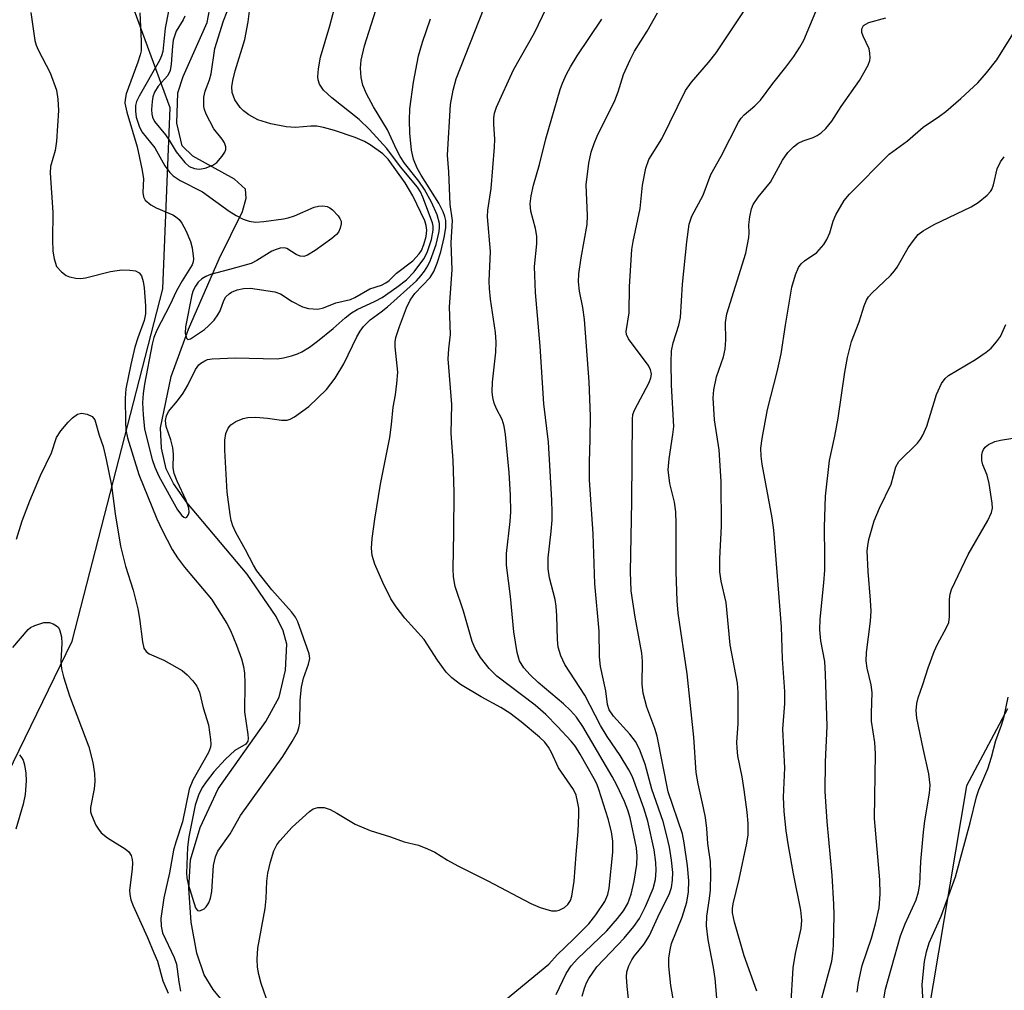
# Model space of a CAD drawing. Units: inches. Extents: x 1255767 to 1261767, y 545452 to 549453.
# Drawn here: x 1259993 to 1260168, y 547938 to 548110 of the extents above; entities that cross this region are included whole.
import ezdxf

# ---------------------------------------------------------------- set-up
doc = ezdxf.new("R2010")
doc.units = ezdxf.units.IN
doc.header["$MEASUREMENT"] = 0
for name, color, linetype in [('HYDRO-Single Line Stream', 4, 'Continuous'), ('NTRL-Trees', 3, 'Continuous'), ('Undefined', 1, 'Continuous')]:
    doc.layers.add(name, color=color, linetype=linetype)

msp = doc.modelspace()

# ---------------------------------------------------------------- linework, layer by layer
at = {"layer": 'HYDRO-Single Line Stream'}
msp.add_lwpolyline([(1260030.55, 547934.59), (1260027.81, 547937.92), (1260026.22, 547940.54), (1260024.92, 547944.38), (1260023.93, 547949.87), (1260023.51, 547955.89), (1260023.78, 547960.95), (1260025.5, 547966.69), (1260028.7, 547973.59), (1260037.18, 547985.5), (1260039.57, 547989.83), (1260040.67, 547994.65), (1260040.91, 547999.26), (1260040.29, 548001.61), (1260039.04, 548004.18), (1260033.9, 548011.68), (1260023.13, 548024.43), (1260020.76, 548027.82), (1260019.47, 548030.39), (1260018.64, 548034.11), (1260018.5, 548037.7), (1260020.36, 548046.79), (1260023.44, 548055.21), (1260028.87, 548067.71), (1260033.05, 548076.12), (1260033.71, 548078.5), (1260033.55, 548080.08), (1260031.62, 548081.89), (1260024.23, 548085.95), (1260022.35, 548087.8), (1260021.36, 548091.84), (1260021.55, 548097.19), (1260022.52, 548100.09), (1260026.79, 548109.7), (1260027.41, 548113.11)], dxfattribs=at)
at = {"layer": 'NTRL-Trees'}
for points in [[(1259984.95, 547963.28, 0), (1260002.78, 547999.78, 0), (1260018.87, 548062.36, 0), (1260020.17, 548094.53, 0), (1260006.85, 548130.84, 0)], [(1260168.95, 547987.77, 0), (1260161.67, 547974.11, 0), (1260154.77, 547932.92, 0), (1260163.42, 547819.21, 0), (1260163.42, 547807.96, 0), (1260175.64, 547759.51, 0)]]:
    msp.add_polyline3d(points, dxfattribs=at)
at = {"layer": 'Undefined'}
for points, elevation in [([(1260078.77, 547935.23), (1260087.44, 547942.44), (1260088.94, 547944.05), (1260091.83, 547946.84), (1260094.55, 547949.61), (1260095.79, 547951.18), (1260097.41, 547953.57), (1260097.93, 547954.78), (1260098.19, 547955.9), (1260098.82, 547962.32), (1260098.83, 547964.26), (1260098.59, 547965.93), (1260098, 547968.24), (1260096.36, 547973.42), (1260095.97, 547974.45), (1260095.52, 547975.37), (1260093.03, 547979.72), (1260092.21, 547981.06), (1260091.44, 547982.03), (1260089.01, 547984.66), (1260086.95, 547986.75), (1260085.02, 547988.41), (1260078.25, 547993.58), (1260076.89, 547994.95), (1260075.34, 547996.91), (1260074.4, 547998.47), (1260073.86, 547999.76), (1260072.3, 548005.14), (1260070.84, 548009.53), (1260070.53, 548011.23), (1260070.46, 548012.66), (1260070.61, 548019.08), (1260070.66, 548026.27), (1260070.47, 548031.87), (1260070.1, 548036.7), (1260070.22, 548041.87), (1260069.6, 548049.94), (1260069.68, 548051.74), (1260070, 548054.26), (1260069.81, 548059.21), (1260070.29, 548065.74), (1260070.12, 548070.58), (1260070.35, 548074.54), (1260069.95, 548077.35), (1260069.7, 548083.2), (1260069.48, 548086.15), (1260070.02, 548095.11), (1260070.45, 548097.71), (1260071.01, 548099.68), (1260079.27, 548120.76)], 406), ([(1260000, 548066.37), (1260000.91, 548065.41), (1260001.74, 548064.77), (1260002.33, 548064.52), (1260003.46, 548064.3), (1260004.33, 548064.24), (1260005.16, 548064.33), (1260009.58, 548065.46), (1260010.76, 548065.67), (1260011.6, 548065.74), (1260013.01, 548065.73), (1260014.06, 548065.57), (1260014.66, 548065.23), (1260015.08, 548064.69), (1260015.42, 548063.7), (1260015.59, 548062.59), (1260015.79, 548059.37), (1260015.79, 548057.93), (1260015.55, 548056.74), (1260014.42, 548053.66), (1260013.93, 548052.05), (1260013.19, 548048.94), (1260012.3, 548044.61), (1260012.17, 548042.96), (1260012.24, 548038.7), (1260012.34, 548037.35), (1260012.62, 548035.94), (1260014.65, 548029.42), (1260017.85, 548021.53), (1260018.8, 548019.5), (1260020.57, 548016.09), (1260021.5, 548014.58), (1260022.76, 548012.92), (1260027.55, 548007.23), (1260030.27, 548002.96), (1260030.92, 548001.68), (1260031.98, 547999.08), (1260032.84, 547996.68), (1260033.22, 547995.31), (1260033.39, 547994.13), (1260033.47, 547992.35), (1260033.4, 547987.24), (1260034.02, 547983.23), (1260034.06, 547982.48), (1260033.98, 547982.04), (1260033.62, 547981.52), (1260031.71, 547980.37), (1260030.01, 547978.84), (1260027.98, 547976.57), (1260026.56, 547974.81), (1260025.91, 547973.88), (1260025.29, 547972.62), (1260024.66, 547970.65), (1260023.49, 547965.02), (1260023.3, 547963.22), (1260023.11, 547958.59), (1260023.15, 547957.78), (1260023.41, 547956.64), (1260024.7, 547952.44), (1260025.06, 547951.95), (1260025.4, 547951.89), (1260025.6, 547951.93), (1260026.23, 547952.26), (1260026.61, 547952.61), (1260027.06, 547953.34), (1260027.38, 547954.17), (1260027.59, 547955.32), (1260027.9, 547959.92), (1260028.24, 547961.48), (1260028.69, 547962.48), (1260030.85, 547965.55), (1260032.71, 547968.83), (1260040.18, 547979.33), (1260041.89, 547981.95), (1260042.8, 547983.62), (1260043.08, 547984.42), (1260043.23, 547985.25), (1260043.28, 547989.3), (1260043.5, 547991.62), (1260043.87, 547993.21), (1260044.78, 547995.7), (1260044.98, 547996.73), (1260044.88, 547997.52), (1260044.56, 547998.58), (1260042.9, 548003.21), (1260042.47, 548004.08), (1260041.77, 548005.02), (1260038.26, 548008.94), (1260035.6, 548012.29), (1260034.98, 548013.3), (1260033.58, 548016.05), (1260031.87, 548019.12), (1260031.34, 548020.27), (1260031.04, 548021.25), (1260030.83, 548022.3), (1260030.34, 548026.26), (1260029.91, 548033.74), (1260029.92, 548035.52), (1260030.08, 548036.67), (1260030.51, 548037.61), (1260030.99, 548038.22), (1260031.88, 548038.82), (1260033.16, 548039.37), (1260033.97, 548039.55), (1260035.43, 548039.57), (1260037.48, 548039.42), (1260039.96, 548039.05), (1260041, 548039.07), (1260041.52, 548039.24), (1260042.26, 548039.66), (1260044.84, 548041.49), (1260047.99, 548044.52), (1260049.5, 548046.49), (1260051.03, 548049.05), (1260053.33, 548053.85), (1260053.92, 548054.87), (1260054.52, 548055.72), (1260055.74, 548056.91), (1260057.68, 548058.3), (1260058.81, 548059.22), (1260063.93, 548063.83), (1260064.74, 548064.69), (1260065.4, 548065.55), (1260065.98, 548066.47), (1260066.47, 548067.5), (1260067.46, 548070.25), (1260068, 548072.55), (1260068.07, 548073.35), (1260068.02, 548074.02), (1260067.6, 548075.54), (1260066.65, 548077.81), (1260065.37, 548080.05), (1260064.37, 548081.49), (1260061.82, 548084.7), (1260061.05, 548085.87), (1260060.44, 548087.04), (1260058.83, 548090.61), (1260056.34, 548094.7), (1260055.05, 548097.05), (1260054.45, 548098.56), (1260054.1, 548099.94), (1260053.99, 548101.6), (1260054.14, 548103.01), (1260054.73, 548105.55), (1260057.59, 548114.58)], 402), ([(1260014.8, 548111.4), (1260015.05, 548106.39), (1260015.02, 548104.69), (1260014.88, 548103.96), (1260014.47, 548102.68), (1260012.39, 548097.02), (1260012.18, 548096.04), (1260012.15, 548095.36), (1260012.47, 548093.77), (1260014.31, 548087.6), (1260015.18, 548083.71), (1260015.43, 548082), (1260015.36, 548079.48), (1260015.43, 548078.73), (1260015.76, 548078.12), (1260016.74, 548077.3), (1260017.72, 548076.77), (1260020.67, 548075.51), (1260021.16, 548075.22), (1260021.78, 548074.69), (1260022.29, 548074.04), (1260022.98, 548072.73), (1260023.79, 548070.8), (1260024.08, 548069.68), (1260024.31, 548067.71), (1260024.26, 548067.17), (1260024.08, 548066.64), (1260022.32, 548063.82), (1260021.3, 548062.05), (1260020.13, 548059.48), (1260017.81, 548055.02), (1260017.28, 548053.75), (1260016.98, 548052.56), (1260015.61, 548045.45), (1260015.39, 548043.79), (1260015.29, 548042.11), (1260015.37, 548039.99), (1260015.64, 548037.48), (1260017.01, 548032.06), (1260017.44, 548030.68), (1260018.2, 548029.1), (1260021.52, 548023.15), (1260022.28, 548022.1), (1260022.6, 548021.83), (1260022.9, 548021.73), (1260023.17, 548021.85), (1260023.47, 548022.29), (1260023.55, 548022.71), (1260023.48, 548023.45), (1260023.03, 548024.78), (1260021.42, 548028.24), (1260020.9, 548029.58), (1260020.75, 548030.61), (1260020.8, 548033.04), (1260020.67, 548034.17), (1260020.34, 548035.56), (1260019.5, 548037.94), (1260019.37, 548039.02), (1260019.53, 548039.84), (1260019.87, 548040.62), (1260021.52, 548042.5), (1260022.51, 548043.84), (1260023.32, 548045.28), (1260024.68, 548048.03), (1260025.27, 548048.86), (1260025.65, 548049.2), (1260026.34, 548049.62), (1260026.84, 548049.82), (1260027.68, 548049.98), (1260031.73, 548050.15), (1260039.2, 548049.96), (1260040.34, 548050.13), (1260041.74, 548050.49), (1260042.83, 548050.85), (1260043.57, 548051.2), (1260044.94, 548052.04), (1260046.34, 548053.09), (1260049.13, 548055.32), (1260051.26, 548057.23), (1260052.42, 548058.14), (1260053.41, 548058.74), (1260056.61, 548060.19), (1260057.87, 548060.87), (1260060.45, 548062.67), (1260062.19, 548064), (1260063.54, 548065.41), (1260065.28, 548067.69), (1260065.86, 548068.87), (1260066.62, 548071.18), (1260066.94, 548072.79), (1260066.91, 548073.54), (1260066.78, 548074.11), (1260065.11, 548078.66), (1260064.66, 548079.61), (1260064.13, 548080.47), (1260061.12, 548084.09), (1260058.69, 548087.31), (1260055.6, 548090.72), (1260053.75, 548092.46), (1260048.89, 548096.3), (1260047.44, 548097.66), (1260046.74, 548098.77), (1260046.5, 548099.49), (1260046.45, 548100.05), (1260046.57, 548101.5), (1260046.93, 548103.53), (1260048.56, 548109.14), (1260049.61, 548113.11)], 400), ([(1260019.89, 548111.71), (1260019.32, 548108.68), (1260018.91, 548104.57), (1260018.68, 548103.77), (1260018.32, 548102.98), (1260014.69, 548096.59), (1260014.24, 548095.64), (1260014.05, 548094.98), (1260014.01, 548093.98), (1260014.17, 548092.89), (1260014.67, 548091.26), (1260015.18, 548090.28), (1260017.47, 548087.42), (1260019.27, 548084.27), (1260020.14, 548083.07), (1260020.74, 548082.44), (1260021.95, 548081.66), (1260025.91, 548079.63), (1260030.67, 548076.16), (1260031.89, 548075.42), (1260033.15, 548074.77), (1260034.21, 548074.4), (1260035.35, 548074.26), (1260036.81, 548074.37), (1260040.33, 548074.81), (1260041.18, 548074.99), (1260042.26, 548075.35), (1260045.75, 548076.88), (1260046.54, 548077.05), (1260047.33, 548077.11), (1260048.07, 548077), (1260048.55, 548076.76), (1260049.01, 548076.41), (1260050.02, 548075.36), (1260050.35, 548074.91), (1260050.55, 548074.42), (1260050.57, 548073.94), (1260050.4, 548073.19), (1260050.07, 548072.48), (1260049.75, 548072.05), (1260048.91, 548071.32), (1260045.93, 548069.18), (1260044.61, 548068.38), (1260043.93, 548068.16), (1260043.26, 548068.18), (1260042.6, 548068.47), (1260040.91, 548069.53), (1260040.48, 548069.67), (1260039.75, 548069.63), (1260039.01, 548069.4), (1260038.28, 548069.06), (1260035.6, 548067.41), (1260034.58, 548066.91), (1260030.73, 548065.81), (1260027.34, 548064.95), (1260026.54, 548064.61), (1260025.8, 548064.15), (1260025.17, 548063.56), (1260024.67, 548062.86), (1260024.3, 548062.11), (1260024.04, 548061.32), (1260022.89, 548055.64), (1260022.88, 548054.54), (1260023.11, 548053.63), (1260023.33, 548053.41), (1260023.79, 548053.5), (1260026.27, 548055.19), (1260027.02, 548055.79), (1260028, 548056.84), (1260028.68, 548057.76), (1260029.05, 548058.5), (1260029.71, 548060.29), (1260030.11, 548060.97), (1260030.65, 548061.51), (1260031.07, 548061.8), (1260032.12, 548062.21), (1260033.25, 548062.45), (1260034.47, 548062.48), (1260038.81, 548061.85), (1260039.82, 548061.5), (1260041.88, 548060.12), (1260043.68, 548059.2), (1260044.76, 548058.89), (1260046.41, 548058.79), (1260047.45, 548059), (1260049.6, 548059.88), (1260052.23, 548060.52), (1260052.99, 548060.87), (1260055.68, 548062.37), (1260057.75, 548063.05), (1260058.53, 548063.43), (1260059.1, 548063.88), (1260060.4, 548065.17), (1260063.29, 548067.37), (1260064.44, 548068.62), (1260064.83, 548069.22), (1260065.26, 548070.28), (1260065.66, 548071.66), (1260065.82, 548072.83), (1260065.7, 548073.63), (1260065.41, 548074.45), (1260063.31, 548078.94), (1260061.92, 548081.23), (1260058.92, 548085.45), (1260057.95, 548086.39), (1260055.75, 548087.98), (1260054.74, 548088.59), (1260053.09, 548089.27), (1260049.41, 548090.53), (1260047.42, 548091.07), (1260046.27, 548091.27), (1260045.17, 548091.27), (1260042.48, 548091.06), (1260040.83, 548091.19), (1260038.06, 548091.7), (1260035.79, 548092.43), (1260034.17, 548093.33), (1260033.25, 548094.02), (1260032.63, 548094.61), (1260031.7, 548095.99), (1260031.2, 548097.26), (1260031.16, 548098.29), (1260031.33, 548099.4), (1260031.76, 548101.12), (1260033.48, 548106.7), (1260034.05, 548109.85), (1260034.54, 548113.59)], 398), ([(1259995.43, 548111.47), (1259996.16, 548106.51), (1259996.39, 548105.67), (1259996.72, 548104.87), (1259998.88, 548100.76), (1260000, 548097.68)], 402), ([(1260022.8, 548110.83), (1260022.53, 548110.19), (1260021.26, 548108.15), (1260020.72, 548106.55), (1260020.58, 548105.48), (1260020.38, 548102.31), (1260020.18, 548101.2), (1260019.75, 548100.26), (1260018.05, 548098.38), (1260017.4, 548097.3), (1260017.14, 548096.5), (1260016.99, 548095.66), (1260016.9, 548094.24), (1260016.93, 548093.41), (1260017.04, 548092.87), (1260017.39, 548092.11), (1260019.37, 548089.74), (1260020.03, 548088.79), (1260021.25, 548086.75), (1260022.82, 548084.81), (1260023.59, 548084.15), (1260024.5, 548083.75), (1260025.32, 548083.63), (1260026.42, 548083.84), (1260027.76, 548084.37), (1260028.47, 548084.85), (1260029.42, 548085.94), (1260029.88, 548086.65), (1260030.07, 548087.13), (1260030.1, 548087.61), (1260029.86, 548088.3), (1260029.42, 548088.99), (1260027.97, 548090.83), (1260026.59, 548093.42), (1260026.3, 548094.23), (1260026.19, 548094.77), (1260026.15, 548096.44), (1260026.4, 548097.49), (1260027.18, 548099.53), (1260027.48, 548100.56), (1260028.11, 548105.09), (1260029.67, 548109.98), (1260030.33, 548111.68)], 396), ([(1260088.77, 547937.01), (1260090.56, 547940.76), (1260091.45, 547942.13), (1260092.59, 547943.35), (1260097.76, 547948.34), (1260099.67, 547950.53), (1260100.75, 547951.88), (1260101.52, 547953.2), (1260102.1, 547954.85), (1260102.63, 547957.17), (1260103.11, 547960.12), (1260103.15, 547961.61), (1260103.02, 547963.08), (1260101.92, 547968.44), (1260101.5, 547969.75), (1260100.89, 547971.32), (1260099.56, 547974.19), (1260098.73, 547975.73), (1260093.52, 547984.64), (1260092.36, 547986.29), (1260091.29, 547987.49), (1260090.06, 547988.69), (1260085.6, 547992.45), (1260084.13, 547993.8), (1260083, 547995.08), (1260082.28, 547996.3), (1260081.84, 547997.8), (1260081.23, 548001.45), (1260080.64, 548007.71), (1260079.95, 548013.31), (1260079.97, 548015.35), (1260080.58, 548021.07), (1260080.69, 548022.78), (1260080.66, 548025.72), (1260080.41, 548029.76), (1260079.76, 548036.54), (1260079.55, 548038.01), (1260079.17, 548039.19), (1260078.17, 548041.1), (1260077.75, 548042.06), (1260077.5, 548043.07), (1260077.38, 548044.11), (1260077.45, 548045.83), (1260078.05, 548051.15), (1260078.14, 548052.91), (1260078, 548054.64), (1260077.12, 548060.55), (1260076.9, 548062.46), (1260076.89, 548063.77), (1260077.12, 548069.05), (1260076.59, 548075.2), (1260076.66, 548076.35), (1260077.21, 548080.24), (1260077.81, 548087.55), (1260077.85, 548089), (1260077.69, 548091.66), (1260077.7, 548092.79), (1260077.82, 548093.58), (1260078.19, 548094.67), (1260081.22, 548101.27), (1260084.9, 548107.89), (1260087.07, 548112.33)], 408), ([(1260117.31, 547936.38), (1260117, 547939.86), (1260116.72, 547941.84), (1260115.75, 547946.71), (1260115.47, 547949.25), (1260115.52, 547950.95), (1260116.02, 547954.11), (1260116.17, 547955.58), (1260116.23, 547958.52), (1260116.17, 547960.57), (1260115.74, 547963.83), (1260115.54, 547966.52), (1260115.28, 547968.49), (1260114.97, 547970.18), (1260114.01, 547974.45), (1260113.67, 547976.48), (1260113.22, 547982.77), (1260112.05, 547994.02), (1260110.43, 548004.76), (1260110.26, 548006.94), (1260110.1, 548012.12), (1260110.11, 548020.71), (1260110.04, 548022.8), (1260109.79, 548024.47), (1260108.94, 548027.83), (1260108.68, 548030.23), (1260108.84, 548032.2), (1260109.51, 548036.5), (1260109.65, 548037.94), (1260109.26, 548045.26), (1260109.2, 548049.37), (1260109.27, 548051.39), (1260109.53, 548052.78), (1260110.57, 548055.95), (1260110.84, 548057.31), (1260111.22, 548063.23), (1260111.98, 548070.76), (1260112.42, 548073.87), (1260112.88, 548075.3), (1260114.86, 548079.04), (1260116.25, 548082.68), (1260118.1, 548085.93), (1260121.17, 548091.97), (1260121.66, 548092.7), (1260122.17, 548093.28), (1260124.05, 548094.88), (1260125.05, 548095.91), (1260127.24, 548098.88), (1260129.58, 548101.78), (1260130.99, 548103.65), (1260132.06, 548105.33), (1260132.76, 548106.57), (1260134.9, 548111.65)], 416), ([(1260037.74, 547935.08), (1260036.38, 547939), (1260035.95, 547940.58), (1260035.7, 547941.91), (1260035.67, 547943.3), (1260035.79, 547945.26), (1260037.08, 547952.32), (1260037.26, 547954.06), (1260037.39, 547957.19), (1260037.55, 547958.61), (1260038, 547960.59), (1260038.64, 547962.54), (1260039.17, 547963.59), (1260039.68, 547964.31), (1260041.88, 547966.74), (1260044.92, 547969.54), (1260045.62, 547970.02), (1260046.41, 547970.26), (1260047.54, 547970.25), (1260048.59, 547969.91), (1260049.83, 547969.25), (1260053.04, 547967.29), (1260055.71, 547966.15), (1260059.33, 547965.02), (1260061.76, 547964.16), (1260064.3, 547963.55), (1260065.9, 547962.92), (1260067.2, 547962.29), (1260069.47, 547960.88), (1260071.3, 547959.88), (1260076.66, 547957.22), (1260084.3, 547953.19), (1260085.95, 547952.47), (1260087.96, 547951.92), (1260088.81, 547951.89), (1260089.31, 547952.02), (1260090.25, 547952.51), (1260090.85, 547953.03), (1260091.3, 547953.72), (1260091.58, 547954.52), (1260091.97, 547957.14), (1260092.3, 547961.87), (1260092.69, 547965.96), (1260092.81, 547968.95), (1260092.77, 547970.14), (1260092.59, 547971.3), (1260092.3, 547972.43), (1260091.84, 547973.45), (1260089.21, 547977.3), (1260087.95, 547980), (1260087.39, 547980.99), (1260086.73, 547981.83), (1260085.81, 547982.75), (1260082.58, 547985.46), (1260080.55, 547986.98), (1260078.92, 547988.03), (1260075.46, 547989.91), (1260071.75, 547992.1), (1260070.23, 547993.3), (1260069.25, 547994.31), (1260067.68, 547996.44), (1260065.31, 548000.11), (1260061.86, 548003.88), (1260060.34, 548005.92), (1260059.4, 548007.32), (1260057.95, 548010.24), (1260056.58, 548013.46), (1260056.1, 548015.02), (1260055.95, 548016.33), (1260056.06, 548018.03), (1260056.54, 548021.5), (1260057.54, 548027.68), (1260059.21, 548035.99), (1260059.51, 548038.31), (1260059.79, 548041.35), (1260060.21, 548043.53), (1260060.48, 548045.55), (1260060.63, 548047.57), (1260060.16, 548052.1), (1260060.17, 548052.95), (1260060.3, 548053.77), (1260060.92, 548055.7), (1260062.21, 548059.03), (1260062.82, 548060.38), (1260063.67, 548061.56), (1260066.36, 548064.42), (1260067.03, 548065.47), (1260067.61, 548066.92), (1260068.28, 548068.96), (1260068.88, 548071.5), (1260069.18, 548073.2), (1260069.15, 548074.52), (1260068.99, 548075.26), (1260068.71, 548076.04), (1260067.9, 548077.59), (1260064.79, 548082.56), (1260064.08, 548083.83), (1260063.41, 548085.41), (1260063.07, 548087.01), (1260062.75, 548090.03), (1260062.72, 548092.36), (1260062.79, 548094.34), (1260063.42, 548099.1), (1260064.32, 548103.79), (1260065.03, 548106.23), (1260066.47, 548110.36)], 404), ([(1260093.39, 547936.76), (1260093.8, 547938.14), (1260094.19, 547939.11), (1260094.59, 547939.86), (1260096.02, 547941.96), (1260100.88, 547947.05), (1260102.56, 547949.11), (1260103.55, 547950.51), (1260104.64, 547952.67), (1260106.01, 547955.86), (1260106.41, 547957.45), (1260106.54, 547959.08), (1260106.46, 547960.49), (1260106.16, 547962.75), (1260105.04, 547967.8), (1260104.34, 547970.13), (1260102.32, 547975.72), (1260101.7, 547976.93), (1260100.17, 547979.46), (1260097.83, 547982.89), (1260096.63, 547984.82), (1260093.85, 547990.22), (1260090.29, 547995.67), (1260089.59, 547997.17), (1260089.13, 547998.72), (1260088.98, 548000.11), (1260088.89, 548004.31), (1260088.78, 548006.04), (1260088.58, 548007.17), (1260087.56, 548011.02), (1260087.34, 548012.65), (1260087.35, 548014.6), (1260087.89, 548019.26), (1260088.05, 548021.29), (1260088.09, 548022.71), (1260088.02, 548024.86), (1260087.41, 548035.14), (1260086.57, 548041.96), (1260085.94, 548052.22), (1260085.09, 548061.73), (1260084.95, 548066.34), (1260085.34, 548070.36), (1260085.36, 548071.77), (1260085.12, 548073.08), (1260084.29, 548076.16), (1260084.16, 548077.5), (1260084.33, 548078.89), (1260084.73, 548080.78), (1260085.8, 548084.49), (1260086.93, 548089.02), (1260089.51, 548097.83), (1260089.91, 548098.94), (1260090.63, 548100.54), (1260091.31, 548101.84), (1260092.53, 548103.8), (1260096.91, 548110.28)], 410), ([(1260124.41, 547937.64), (1260122.17, 547943.91), (1260120.46, 547949.88), (1260120.12, 547951.55), (1260120.1, 547952.32), (1260120.2, 547953.11), (1260121.31, 547957.5), (1260122.67, 547963.94), (1260122.86, 547965.39), (1260122.86, 547967.4), (1260122.71, 547969.41), (1260122.18, 547973.41), (1260121.81, 547975.7), (1260121.07, 547979.44), (1260120.91, 547980.76), (1260120.88, 547981.84), (1260121.09, 547985.14), (1260121.13, 547989.11), (1260121.11, 547990.67), (1260120.98, 547992.33), (1260119.71, 547999.14), (1260118.95, 548006.66), (1260118.09, 548010.46), (1260117.86, 548012.11), (1260117.85, 548014.5), (1260118.15, 548020.21), (1260118.08, 548028.15), (1260117.74, 548033.78), (1260116.92, 548039.12), (1260116.66, 548043.02), (1260116.8, 548044.46), (1260117.25, 548046.76), (1260118.49, 548050.32), (1260118.78, 548051.68), (1260118.94, 548053.31), (1260118.86, 548056.38), (1260119.09, 548057.97), (1260122.48, 548068.73), (1260123.03, 548071.51), (1260123.08, 548072.34), (1260123.01, 548073.74), (1260123.17, 548075.17), (1260123.48, 548076.58), (1260123.79, 548077.36), (1260124.67, 548078.69), (1260126.86, 548081.34), (1260129, 548085.24), (1260129.94, 548086.62), (1260130.91, 548087.59), (1260131.77, 548088.26), (1260132.63, 548088.7), (1260134.41, 548089.29), (1260135.15, 548089.61), (1260135.83, 548090.09), (1260136.66, 548090.86), (1260137.75, 548092.16), (1260139.42, 548094.76), (1260142.66, 548099.39), (1260144.22, 548102.14), (1260144.49, 548102.93), (1260144.56, 548103.45), (1260144.52, 548104.23), (1260144.36, 548105.02), (1260143.33, 548107.28), (1260143.09, 548107.95), (1260143.06, 548108.59), (1260143.38, 548109.16), (1260144.31, 548109.7), (1260147.35, 548110.53)], 418), ([(1260130.48, 547934.75), (1260130.88, 547941.74), (1260131.28, 547944.29), (1260132.31, 547948.76), (1260132.43, 547950.21), (1260132.23, 547952.02), (1260130.92, 547958.48), (1260129.98, 547963.8), (1260129.64, 547966.11), (1260129.28, 547969.56), (1260129.19, 547972.11), (1260129.4, 547977.28), (1260129.06, 547984.14), (1260129.37, 547988.71), (1260129.41, 547990.88), (1260128.97, 547996.66), (1260128.83, 548002.37), (1260127.44, 548019.51), (1260127.12, 548021.73), (1260125.37, 548031.26), (1260125.2, 548032.68), (1260125.15, 548034.08), (1260125.35, 548035.79), (1260126.34, 548040.94), (1260128.05, 548047.65), (1260128.72, 548050.84), (1260129.49, 548055.92), (1260130.66, 548062.66), (1260131.27, 548064.87), (1260131.81, 548066.16), (1260132.28, 548066.82), (1260132.87, 548067.38), (1260135.11, 548068.84), (1260136.32, 548070.25), (1260136.84, 548071.13), (1260137.39, 548072.33), (1260137.97, 548074.44), (1260138.43, 548075.52), (1260139.95, 548078.07), (1260140.86, 548079.22), (1260147.94, 548086.31), (1260151.21, 548088.71), (1260153.97, 548091.11), (1260156.87, 548093.07), (1260157.99, 548093.91), (1260160.66, 548096.18), (1260163.66, 548098.99), (1260165.24, 548100.75), (1260167.07, 548103.09), (1260170.23, 548108.12)], 420), ([(1260000, 548097.68), (1260000.23, 548096.06), (1260000.33, 548094.07), (1260000, 548088.65)], 402), ([(1260000, 548088.65), (1259999.79, 548086.97), (1259998.95, 548084.13), (1259998.85, 548083.02), (1259999.35, 548075.94), (1259999.3, 548071.09), (1259999.37, 548069.11), (1259999.56, 548067.72), (1260000, 548066.37)], 402), ([(1260135.8, 547935.72), (1260137.72, 547942.92), (1260137.95, 547944.33), (1260138.04, 547945.75), (1260138.17, 547951.11), (1260138.11, 547953.09), (1260137.78, 547958.17), (1260136.91, 547967.77), (1260136.58, 547973.12), (1260136.65, 547978.35), (1260136.89, 547984.7), (1260136.64, 547993.95), (1260136.48, 547996.2), (1260135.78, 547999.88), (1260135.59, 548001.83), (1260135.68, 548003.68), (1260136.33, 548010.17), (1260136.48, 548012.39), (1260136.52, 548014.85), (1260136.44, 548020.07), (1260136.64, 548025.58), (1260137.32, 548031.89), (1260138.28, 548036.2), (1260138.89, 548039.43), (1260140.06, 548047.59), (1260140.53, 548050.21), (1260141.23, 548053.05), (1260142.6, 548056.54), (1260143.47, 548059.35), (1260143.88, 548060.37), (1260144.28, 548060.98), (1260144.86, 548061.62), (1260148.17, 548064.78), (1260148.91, 548065.56), (1260149.37, 548066.23), (1260151.31, 548069.65), (1260152.23, 548071), (1260153.09, 548072.02), (1260153.95, 548072.7), (1260155.93, 548073.83), (1260162.48, 548076.93), (1260163.72, 548077.74), (1260165.35, 548079.03), (1260165.94, 548079.66), (1260166.18, 548080.06), (1260166.46, 548080.86), (1260167.12, 548083.69), (1260167.72, 548084.95), (1260168.39, 548085.81)], 422), ([(1260142.24, 547937.46), (1260142.5, 547939.15), (1260143.16, 547942.2), (1260144.8, 547947.02), (1260145.48, 547949.57), (1260146.13, 547952.44), (1260146.36, 547954.86), (1260146.3, 547957.4), (1260145.35, 547968.3), (1260145.51, 547979.78), (1260145.41, 547981.82), (1260144.82, 547985.58), (1260144.79, 547987), (1260144.91, 547990.69), (1260144.75, 547992.04), (1260144.01, 547995.03), (1260143.82, 547996.33), (1260143.88, 547997.76), (1260144.59, 548003.37), (1260144.71, 548005.12), (1260144.64, 548007.1), (1260144.18, 548012.17), (1260144.05, 548015.87), (1260144.13, 548016.75), (1260144.35, 548017.88), (1260145.27, 548021.15), (1260146.21, 548023.45), (1260148.28, 548027.71), (1260149.09, 548030.78), (1260149.68, 548031.73), (1260152.95, 548035), (1260153.48, 548035.67), (1260153.93, 548036.39), (1260154.62, 548037.98), (1260156.33, 548043.59), (1260157.25, 548045.6), (1260157.86, 548046.48), (1260158.47, 548047.02), (1260163.25, 548049.82), (1260165.19, 548051.12), (1260166.08, 548051.86), (1260167.03, 548052.97), (1260167.69, 548053.93), (1260168.68, 548056.04)], 424), ([(1260000, 548036), (1260000.78, 548037.14), (1260002.07, 548038.72), (1260002.87, 548039.5), (1260003.75, 548040.1), (1260004.46, 548040.3), (1260005.46, 548040.14), (1260006.36, 548039.7), (1260006.81, 548039.1), (1260007.59, 548036.42), (1260008.3, 548034.36), (1260008.85, 548032.09), (1260009.74, 548027.45), (1260010.4, 548022.44), (1260011.35, 548016.65), (1260012.27, 548013.13), (1260013.61, 548008.85), (1260014.45, 548005.54), (1260014.76, 548003.82), (1260015.27, 547999.65), (1260015.54, 547998.55), (1260015.9, 547997.98), (1260016.48, 547997.55), (1260019.05, 547996.45), (1260022.3, 547994.56), (1260023.21, 547993.83), (1260024.23, 547992.75), (1260024.93, 547991.8), (1260025.39, 547990.75), (1260026.08, 547987.95), (1260026.98, 547984.94), (1260027.37, 547982.35), (1260027.4, 547981.5), (1260027.34, 547980.95), (1260026.98, 547980.04), (1260024.22, 547975.11), (1260023.54, 547973.51), (1260022.41, 547967.68), (1260021.17, 547964.09), (1260020.8, 547962.65), (1260020.06, 547958.64), (1260019.07, 547954.2), (1260018.56, 547950.54), (1260018.59, 547949.16), (1260018.86, 547948), (1260020.92, 547943.58), (1260021.34, 547942.41), (1260021.73, 547939.3), (1260022.03, 547937.63)], 404), ([(1259992.88, 548017.94), (1259993.88, 548021.17), (1259995.27, 548024.74), (1259997.18, 548029.23), (1259999.12, 548033.27), (1260000, 548036)], 404), ([(1260146.98, 547936.28), (1260147.27, 547937.97), (1260149.97, 547947.46), (1260150.77, 547949.58), (1260152.74, 547953.87), (1260153.14, 547955.25), (1260153.41, 547956.65), (1260153.54, 547960.65), (1260154.02, 547965.84), (1260154.26, 547967.86), (1260155.09, 547972.79), (1260155.2, 547974.23), (1260155, 547976.22), (1260153.95, 547980.74), (1260152.86, 547986.11), (1260152.71, 547987.48), (1260152.83, 547988.75), (1260153.1, 547989.76), (1260153.94, 547992.09), (1260154.87, 547995.05), (1260155.94, 547997.99), (1260156.51, 547999.28), (1260158.14, 548002.2), (1260158.51, 548003.11), (1260158.68, 548004.13), (1260158.65, 548007.27), (1260158.76, 548008.15), (1260159.01, 548008.99), (1260161.95, 548015.18), (1260165.49, 548021.26), (1260166.14, 548022.67), (1260166.27, 548023.42), (1260166.24, 548024.3), (1260165.68, 548027.83), (1260165.34, 548029.28), (1260164.6, 548031.13), (1260164.42, 548031.87), (1260164.4, 548032.91), (1260164.5, 548033.41), (1260164.71, 548033.85), (1260165.01, 548034.24), (1260165.57, 548034.72), (1260166.69, 548035.26), (1260167.74, 548035.51), (1260171.05, 548036.02)], 426), ([(1259992.25, 547998.69), (1259994.96, 548001.87), (1259995.39, 548002.21), (1259996.13, 548002.59), (1259997.75, 548003.12), (1259998.76, 548003.09), (1259999.38, 548002.87), (1260000, 548002.5)], 406), ([(1260000, 548002.5), (1260000.27, 548002.29), (1260000.54, 548001.87), (1260000.91, 548000.58), (1260000.96, 547999.39), (1260000.78, 547996.26), (1260000.91, 547994.86), (1260001.22, 547993.45), (1260002.29, 547990.08), (1260005.73, 547981.04), (1260006.47, 547978.26), (1260006.75, 547976.29), (1260006.81, 547974.89), (1260006.67, 547973.58), (1260006.06, 547970.26), (1260006.06, 547969.45), (1260006.19, 547968.92), (1260007.01, 547967.13), (1260007.44, 547966.4), (1260007.94, 547965.74), (1260009.05, 547964.88), (1260012.22, 547962.92), (1260012.83, 547962.37), (1260013.24, 547961.72), (1260013.47, 547960.99), (1260013.52, 547960.44), (1260013.45, 547959.29), (1260012.99, 547955.57), (1260013, 547954.8), (1260013.18, 547953.86), (1260013.59, 547952.77), (1260016.18, 547947.14), (1260017.27, 547944.42), (1260017.96, 547942.94), (1260018.88, 547939.44), (1260019.82, 547937.27)], 406), ([(1260154.11, 547933.13), (1260153.8, 547938.82), (1260154.22, 547942.88), (1260154.54, 547944.58), (1260155.03, 547946.22), (1260157.17, 547950.95), (1260159.71, 547957.93), (1260162.33, 547967.55), (1260163.43, 547972.14), (1260163.87, 547973.4), (1260165.44, 547977.13), (1260166.11, 547979.21), (1260166.91, 547982.15), (1260167.91, 547984.85), (1260168.34, 547986.44), (1260169.08, 547989.82)], 428), ([(1259993.45, 547979.59), (1259993.8, 547979.15), (1259994.07, 547978.66), (1259994.31, 547977.82), (1259994.55, 547976.35), (1259994.62, 547975.01), (1259994.42, 547972.55), (1259994.08, 547970.87), (1259992.8, 547966.37)], 408)]:
    msp.add_lwpolyline(points, dxfattribs=dict(at, elevation=elevation))
for points in [[(1260110.08, 547933.24, 414), (1260109.15, 547938.65, 414), (1260108.79, 547942.07, 414), (1260108.77, 547943.5, 414), (1260109, 547944.94, 414), (1260109.28, 547946.07, 414), (1260111.16, 547950.75, 414), (1260111.99, 547953.43, 414), (1260112.3, 547955.26, 414), (1260112.36, 547957.25, 414), (1260112.09, 547959.89, 414), (1260111.52, 547963.98, 414), (1260111.22, 547965.58, 414), (1260108.65, 547973.03, 414), (1260106.7, 547982.93, 414), (1260106.28, 547984.3, 414), (1260104.88, 547988.08, 414), (1260104.24, 547990.57, 414), (1260104.04, 547992.17, 414), (1260104.11, 547996.23, 414), (1260104.01, 547997.64, 414), (1260102.82, 548004.07, 414), (1260102.09, 548008.72, 414), (1260101.95, 548012.1, 414), (1260102.24, 548024.62, 414), (1260102.31, 548039.23, 414), (1260102.42, 548040.04, 414), (1260102.67, 548040.82, 414), (1260105.3, 548045.75, 414), (1260105.6, 548046.55, 414), (1260105.68, 548047.23, 414), (1260105.53, 548048.05, 414), (1260105.12, 548048.82, 414), (1260101.6, 548053.51, 414), (1260101.27, 548054.25, 414), (1260101.21, 548054.82, 414), (1260101.72, 548058.15, 414), (1260101.78, 548062.78, 414), (1260102.22, 548069.38, 414), (1260102.44, 548070.78, 414), (1260103.68, 548076.69, 414), (1260104.12, 548080.8, 414), (1260104.72, 548083.82, 414), (1260105.26, 548085.39, 414), (1260107.56, 548089.04, 414), (1260111.75, 548097.63, 414), (1260112.8, 548099.11, 414), (1260115.85, 548102.59, 414), (1260117.21, 548104.33, 414), (1260124.66, 548115.54, 414)], [(1260101.8, 547934.6, 412), (1260101.4, 547938.42, 412), (1260101.26, 547940.17, 412), (1260101.31, 547941.03, 412), (1260101.66, 547942.14, 412), (1260102.19, 547943.19, 412), (1260102.69, 547943.91, 412), (1260104.37, 547945.9, 412), (1260105.38, 547947.48, 412), (1260106.83, 547950.79, 412), (1260108.88, 547954.97, 412), (1260109.24, 547956.03, 412), (1260109.45, 547957.34, 412), (1260109.47, 547958.68, 412), (1260109.25, 547960.91, 412), (1260108.88, 547963.2, 412), (1260108.46, 547965.2, 412), (1260107.78, 547967.75, 412), (1260105.77, 547973.5, 412), (1260104.57, 547977.92, 412), (1260103.57, 547980.6, 412), (1260102.85, 547982, 412), (1260101.85, 547983.28, 412), (1260098.95, 547986.48, 412), (1260098.16, 547987.61, 412), (1260097.88, 547988.54, 412), (1260097.62, 547990.97, 412), (1260096.65, 547995.3, 412), (1260096.47, 547997.02, 412), (1260096.44, 548001.55, 412), (1260095.62, 548009.99, 412), (1260095.35, 548018.85, 412), (1260094.7, 548028.47, 412), (1260094.68, 548031.59, 412), (1260094.83, 548035.71, 412), (1260094.87, 548039.77, 412), (1260094.65, 548045.87, 412), (1260093.81, 548056.93, 412), (1260093.49, 548059.1, 412), (1260092.9, 548061.97, 412), (1260092.74, 548063.66, 412), (1260092.82, 548065.07, 412), (1260093.2, 548067.89, 412), (1260094.25, 548073.83, 412), (1260094.31, 548075.42, 412), (1260094.12, 548080.87, 412), (1260094.59, 548084.69, 412), (1260094.98, 548086.69, 412), (1260095.51, 548088.22, 412), (1260096.07, 548089.53, 412), (1260099.19, 548095.82, 412), (1260099.78, 548097.38, 412), (1260100.73, 548100.44, 412), (1260101.89, 548103.08, 412), (1260102.68, 548104.62, 412), (1260104.96, 548108.18, 412), (1260106.75, 548111.4, 412)]]:
    msp.add_polyline3d(points, dxfattribs=at)

doc.saveas('drawing.dxf')
